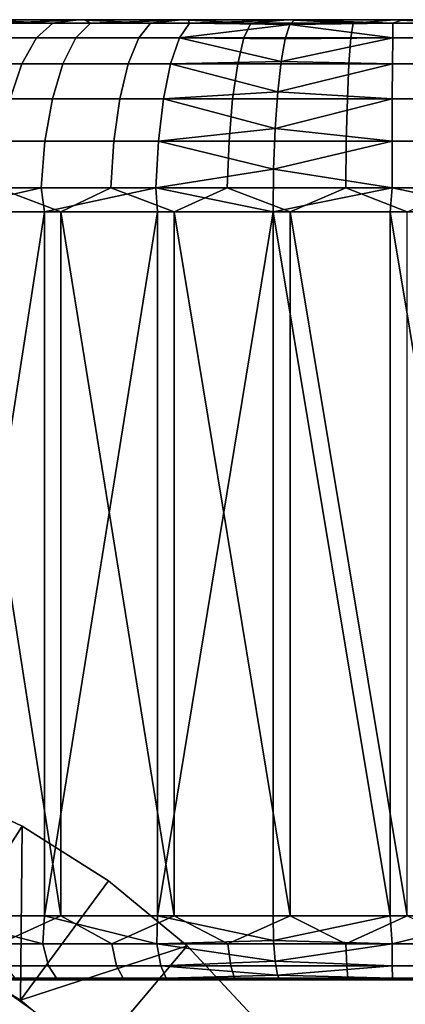
# Model space of a CAD drawing. Units: inches. Extents: x -9.4 to 14.7, y -14 to 7.
# Drawn here: x 8.3 to 8.5, y 5.8 to 6.4 of the extents above; entities that cross this region are included whole.
import ezdxf

# ---------------------------------------------------------------- set-up
doc = ezdxf.new("R2010")
doc.units = ezdxf.units.IN
doc.header["$MEASUREMENT"] = 0
for name, color, linetype in [('TABLE-BASE', 6, 'Continuous'), ('TABLE-CASTER', 6, 'Continuous'), ('TABLE-TOP', 6, 'Continuous')]:
    doc.layers.add(name, color=color, linetype=linetype)

msp = doc.modelspace()

# ---------------------------------------------------------------- linework, layer by layer
at = {"layer": 'TABLE-BASE', "invisible_edges": 10}
for points in [[(8.025, 6.74995, 1.9565), (8.39076, 6.69524, 1.9565), (8.59004, 4.38495, 1.9565), (8.23906, 4.26841, 1.9565)], [(8.025, 6.74995, 2.3315), (8.39076, 6.69524, 2.3315), (8.59004, 4.38495, 2.3315), (8.23906, 4.26841, 2.3315)], [(8.39076, 6.69524, 1.9565), (8.7245, 6.5359, 1.9565), (8.89157, 4.59908, 1.9565), (8.59004, 4.38495, 1.9565)], [(8.39076, 6.69524, 2.3315), (8.7245, 6.5359, 2.3315), (8.89157, 4.59908, 2.3315), (8.59004, 4.38495, 2.3315)]]:
    msp.add_3dface(points, dxfattribs=at)
at = {"layer": 'TABLE-CASTER'}
for points in [[(8.22707, 6.43208, 1.21682), (8.21424, 6.42293, 1.24188), (8.27461, 6.42293, 1.26885), (8.28471, 6.43208, 1.24256)], [(8.22707, 6.43208, 1.21682), (8.22707, 6.43208, 1.21682), (8.28471, 6.43208, 1.24256), (8.23917, 6.43417, 1.19814)], [(8.27833, 6.43417, 0.2928), (8.27833, 6.43417, 0.2928), (8.22907, 6.43417, 0.18515), (8.22848, 6.43417, 0.32478)], [(8.27912, 6.43417, 0.16153), (8.27912, 6.43417, 0.16153), (8.22907, 6.43417, 0.18515), (8.27833, 6.43417, 0.2928)], [(8.2492, 6.43208, 0.15047), (8.30785, 6.43208, 0.12714), (8.29885, 6.42293, 0.10046), (8.23741, 6.42293, 0.1249)], [(8.23917, 6.43417, 1.19814), (8.23917, 6.43417, 1.19814), (8.28471, 6.43208, 1.24256), (8.30002, 6.43417, 1.22468)], [(8.24057, 6.43417, 1.19885), (8.24057, 6.43417, 1.19885), (8.29331, 6.43417, 1.22217), (8.31642, 6.43417, 1.10403)], [(8.2638, 6.43417, 1.07686), (8.2638, 6.43417, 1.07686), (8.24057, 6.43417, 1.19885), (8.31642, 6.43417, 1.10403)], [(8.24323, 6.43417, 0.17786), (8.24323, 6.43417, 0.17786), (8.30429, 6.43417, 0.15181), (8.2492, 6.43208, 0.15047)], [(8.2492, 6.43208, 0.15047), (8.2492, 6.43208, 0.15047), (8.30429, 6.43417, 0.15181), (8.30785, 6.43208, 0.12714)], [(8.3375, 6.42293, 1.28924), (8.34475, 6.43208, 1.26204), (8.28471, 6.43208, 1.24256), (8.27461, 6.42293, 1.26885)], [(8.33192, 6.43417, 0.26759), (8.33192, 6.43417, 0.26759), (8.27912, 6.43417, 0.16153), (8.27833, 6.43417, 0.2928)], [(8.33123, 6.43417, 0.14288), (8.33123, 6.43417, 0.14288), (8.27912, 6.43417, 0.16153), (8.33192, 6.43417, 0.26759)], [(8.28471, 6.43208, 1.24256), (8.28471, 6.43208, 1.24256), (8.34475, 6.43208, 1.26204), (8.30002, 6.43417, 1.22468)], [(8.29331, 6.43417, 1.22217), (8.29331, 6.43417, 1.22217), (8.34811, 6.43417, 1.24002), (8.31642, 6.43417, 1.10403)], [(8.30785, 6.43208, 0.12714), (8.36865, 6.43208, 0.11017), (8.36253, 6.42293, 0.08269), (8.29885, 6.42293, 0.10046)], [(8.30002, 6.43417, 1.22468), (8.30002, 6.43417, 1.22468), (8.34475, 6.43208, 1.26204), (8.36354, 6.43417, 1.24397)], [(8.30429, 6.43417, 0.15181), (8.30429, 6.43417, 0.15181), (8.36796, 6.43417, 0.13303), (8.30785, 6.43208, 0.12714)], [(8.30785, 6.43208, 0.12714), (8.30785, 6.43208, 0.12714), (8.36796, 6.43417, 0.13303), (8.36865, 6.43208, 0.11017)], [(8.31642, 6.43417, 1.10403), (8.31642, 6.43417, 1.10403), (8.34811, 6.43417, 1.24002), (8.37214, 6.43417, 1.12411)], [(8.38834, 6.43417, 0.2496), (8.38834, 6.43417, 0.2496), (8.33123, 6.43417, 0.14288), (8.33192, 6.43417, 0.26759)], [(8.38181, 6.43417, 0.12998), (8.38181, 6.43417, 0.12998), (8.33123, 6.43417, 0.14288), (8.38834, 6.43417, 0.2496)], [(8.40221, 6.42293, 1.30284), (8.40652, 6.43208, 1.27502), (8.34475, 6.43208, 1.26204), (8.3375, 6.42293, 1.28924)], [(8.34475, 6.43208, 1.26204), (8.34475, 6.43208, 1.26204), (8.40652, 6.43208, 1.27502), (8.36354, 6.43417, 1.24397)], [(8.34811, 6.43417, 1.24002), (8.34811, 6.43417, 1.24002), (8.40218, 6.43417, 1.2519), (8.37214, 6.43417, 1.12411)], [(8.36865, 6.43208, 0.11017), (8.36865, 6.43208, 0.11017), (8.43044, 6.43121, 0.09564), (8.36253, 6.42293, 0.08269)], [(8.43044, 6.43121, 0.09564), (8.43044, 6.43121, 0.09564), (8.42764, 6.42247, 0.07084), (8.36253, 6.42293, 0.08269)], [(8.36354, 6.43417, 1.24397), (8.36354, 6.43417, 1.24397), (8.40652, 6.43208, 1.27502), (8.42887, 6.43417, 1.25576)], [(8.36796, 6.43417, 0.13303), (8.36796, 6.43417, 0.13303), (8.43339, 6.43417, 0.12176), (8.36865, 6.43208, 0.11017)], [(8.43339, 6.43417, 0.12176), (8.43339, 6.43417, 0.12176), (8.43044, 6.43121, 0.09564), (8.36865, 6.43208, 0.11017)], [(8.37214, 6.43417, 1.12411), (8.37214, 6.43417, 1.12411), (8.40218, 6.43417, 1.2519), (8.43, 6.43417, 1.13673)], [(8.44663, 6.43417, 0.23912), (8.44663, 6.43417, 0.23912), (8.43339, 6.43417, 0.12176), (8.38181, 6.43417, 0.12998)], [(8.44663, 6.43417, 0.23912), (8.44663, 6.43417, 0.23912), (8.38181, 6.43417, 0.12998), (8.38834, 6.43417, 0.2496)], [(8.40218, 6.43417, 1.2519), (8.40218, 6.43417, 1.2519), (8.45713, 6.43417, 1.25847), (8.43, 6.43417, 1.13673)], [(8.46799, 6.42293, 1.30948), (8.46932, 6.43208, 1.28136), (8.40652, 6.43208, 1.27502), (8.40221, 6.42293, 1.30284)], [(8.40652, 6.43208, 1.27502), (8.40652, 6.43208, 1.27502), (8.46932, 6.43208, 1.28136), (8.42887, 6.43417, 1.25576)], [(8.43044, 6.43121, 0.09564), (8.43044, 6.43121, 0.09564), (8.49375, 6.42293, 0.06788), (8.42764, 6.42247, 0.07084)], [(8.42887, 6.43417, 1.25576), (8.42887, 6.43417, 1.25576), (8.46932, 6.43208, 1.28136), (8.49513, 6.43417, 1.25989)], [(8.43, 6.43417, 1.13673), (8.43, 6.43417, 1.13673), (8.45713, 6.43417, 1.25847), (8.48901, 6.43417, 1.1417)], [(8.43339, 6.43417, 0.12176), (8.43339, 6.43417, 0.12176), (8.49392, 6.43208, 0.09604), (8.43044, 6.43121, 0.09564)], [(8.49392, 6.43208, 0.09604), (8.49392, 6.43208, 0.09604), (8.49375, 6.42293, 0.06788), (8.43044, 6.43121, 0.09564)], [(8.49968, 6.43417, 0.11816), (8.49968, 6.43417, 0.11816), (8.49392, 6.43208, 0.09604), (8.43339, 6.43417, 0.12176)], [(8.48549, 6.43417, 0.11828), (8.48549, 6.43417, 0.11828), (8.43339, 6.43417, 0.12176), (8.44663, 6.43417, 0.23912)], [(8.50579, 6.43417, 0.23635), (8.50579, 6.43417, 0.23635), (8.48549, 6.43417, 0.11828), (8.44663, 6.43417, 0.23912)], [(8.45713, 6.43417, 1.25847), (8.45713, 6.43417, 1.25847), (8.50932, 6.43417, 1.25977), (8.48901, 6.43417, 1.1417)], [(8.53411, 6.42293, 1.30909), (8.53244, 6.43208, 1.28099), (8.46932, 6.43208, 1.28136), (8.46799, 6.42293, 1.30948)], [(8.46932, 6.43208, 1.28136), (8.46932, 6.43208, 1.28136), (8.53244, 6.43208, 1.28099), (8.49513, 6.43417, 1.25989)], [(8.53768, 6.43417, 0.11958), (8.53768, 6.43417, 0.11958), (8.48549, 6.43417, 0.11828), (8.50579, 6.43417, 0.23635)], [(8.48901, 6.43417, 1.1417), (8.48901, 6.43417, 1.1417), (8.50932, 6.43417, 1.25977), (8.54817, 6.43417, 1.13892)], [(8.49375, 6.42293, 0.06788), (8.49392, 6.43208, 0.09604), (8.55697, 6.43208, 0.09902), (8.55979, 6.42293, 0.07101)], [(8.55697, 6.43208, 0.09902), (8.55697, 6.43208, 0.09902), (8.49392, 6.43208, 0.09604), (8.49968, 6.43417, 0.11816)], [(8.49513, 6.43417, 1.25989), (8.49513, 6.43417, 1.25989), (8.53244, 6.43208, 1.28099), (8.56142, 6.43417, 1.25629)], [(8.56593, 6.43417, 0.12229), (8.56593, 6.43417, 0.12229), (8.55697, 6.43208, 0.09902), (8.49968, 6.43417, 0.11816)], [(8.21424, 6.42293, 1.24188), (8.20284, 6.40706, 1.26413), (8.26564, 6.40706, 1.29218), (8.27461, 6.42293, 1.26885)], [(8.23741, 6.42293, 0.1249), (8.29885, 6.42293, 0.10046), (8.29086, 6.40706, 0.07677), (8.22695, 6.40706, 0.10219)], [(8.33106, 6.40706, 1.3134), (8.3375, 6.42293, 1.28924), (8.27461, 6.42293, 1.26885), (8.26564, 6.40706, 1.29218)], [(8.29885, 6.42293, 0.10046), (8.36253, 6.42293, 0.08269), (8.35711, 6.40706, 0.05829), (8.29086, 6.40706, 0.07677)], [(8.39837, 6.40706, 1.32754), (8.40221, 6.42293, 1.30284), (8.3375, 6.42293, 1.28924), (8.33106, 6.40706, 1.3134)], [(8.36253, 6.42293, 0.08269), (8.36253, 6.42293, 0.08269), (8.42513, 6.4084, 0.04858), (8.35711, 6.40706, 0.05829)], [(8.42764, 6.42247, 0.07084), (8.42764, 6.42247, 0.07084), (8.42513, 6.4084, 0.04858), (8.36253, 6.42293, 0.08269)], [(8.46681, 6.40706, 1.33445), (8.46799, 6.42293, 1.30948), (8.40221, 6.42293, 1.30284), (8.39837, 6.40706, 1.32754)], [(8.49375, 6.42293, 0.06788), (8.49375, 6.42293, 0.06788), (8.4936, 6.40706, 0.04288), (8.42513, 6.4084, 0.04858)], [(8.42764, 6.42247, 0.07084), (8.42764, 6.42247, 0.07084), (8.49375, 6.42293, 0.06788), (8.42513, 6.4084, 0.04858)], [(8.53558, 6.40706, 1.33405), (8.53411, 6.42293, 1.30909), (8.46799, 6.42293, 1.30948), (8.46681, 6.40706, 1.33445)], [(8.4936, 6.40706, 0.04288), (8.49375, 6.42293, 0.06788), (8.55979, 6.42293, 0.07101), (8.56231, 6.40706, 0.04614)], [(8.20284, 6.40706, 1.26413), (8.1936, 6.38548, 1.28217), (8.25837, 6.38548, 1.3111), (8.26564, 6.40706, 1.29218)], [(8.22695, 6.40706, 0.10219), (8.29086, 6.40706, 0.07677), (8.28438, 6.38548, 0.05757), (8.21847, 6.38548, 0.08379)], [(8.32585, 6.38548, 1.33298), (8.33106, 6.40706, 1.3134), (8.26564, 6.40706, 1.29218), (8.25837, 6.38548, 1.3111)], [(8.29086, 6.40706, 0.07677), (8.35711, 6.40706, 0.05829), (8.35271, 6.38548, 0.0385), (8.28438, 6.38548, 0.05757)], [(8.39527, 6.38548, 1.34757), (8.39837, 6.40706, 1.32754), (8.33106, 6.40706, 1.3134), (8.32585, 6.38548, 1.33298)], [(8.35711, 6.40706, 0.05829), (8.35711, 6.40706, 0.05829), (8.42303, 6.3897, 0.03), (8.35271, 6.38548, 0.0385)], [(8.42513, 6.4084, 0.04858), (8.42513, 6.4084, 0.04858), (8.42303, 6.3897, 0.03), (8.35711, 6.40706, 0.05829)], [(8.46585, 6.38548, 1.3547), (8.46681, 6.40706, 1.33445), (8.39837, 6.40706, 1.32754), (8.39527, 6.38548, 1.34757)], [(8.42513, 6.4084, 0.04858), (8.42513, 6.4084, 0.04858), (8.4936, 6.40706, 0.04288), (8.42303, 6.3897, 0.03)], [(8.4936, 6.40706, 0.04288), (8.4936, 6.40706, 0.04288), (8.49348, 6.38548, 0.02262), (8.42303, 6.3897, 0.03)], [(8.53678, 6.38548, 1.35428), (8.53558, 6.40706, 1.33405), (8.46681, 6.40706, 1.33445), (8.46585, 6.38548, 1.3547)], [(8.49348, 6.38548, 0.02262), (8.4936, 6.40706, 0.04288), (8.56231, 6.40706, 0.04614), (8.56434, 6.38548, 0.02597)], [(8.42303, 6.3897, 0.03), (8.42303, 6.3897, 0.03), (8.42145, 6.36731, 0.01602), (8.35271, 6.38548, 0.0385)], [(8.42303, 6.3897, 0.03), (8.42303, 6.3897, 0.03), (8.49348, 6.38548, 0.02262), (8.42145, 6.36731, 0.01602)], [(8.21847, 6.38548, 0.08379), (8.28438, 6.38548, 0.05757), (8.27982, 6.35954, 0.04405), (8.2125, 6.35954, 0.07083)], [(8.32218, 6.35954, 1.34677), (8.32585, 6.38548, 1.33298), (8.25837, 6.38548, 1.3111), (8.25326, 6.35954, 1.32441)], [(8.28438, 6.38548, 0.05757), (8.35271, 6.38548, 0.0385), (8.34961, 6.35954, 0.02458), (8.27982, 6.35954, 0.04405)], [(8.39308, 6.35954, 1.36166), (8.39527, 6.38548, 1.34757), (8.32585, 6.38548, 1.33298), (8.32218, 6.35954, 1.34677)], [(8.35271, 6.38548, 0.0385), (8.35271, 6.38548, 0.0385), (8.42145, 6.36731, 0.01602), (8.34961, 6.35954, 0.02458)], [(8.46517, 6.35954, 1.36894), (8.46585, 6.38548, 1.3547), (8.39527, 6.38548, 1.34757), (8.39308, 6.35954, 1.36166)], [(8.49348, 6.38548, 0.02262), (8.49348, 6.38548, 0.02262), (8.4934, 6.35954, 0.00835), (8.42145, 6.36731, 0.01602)], [(8.53762, 6.35954, 1.36852), (8.53678, 6.38548, 1.35428), (8.46585, 6.38548, 1.3547), (8.46517, 6.35954, 1.36894)], [(8.4934, 6.35954, 0.00835), (8.49348, 6.38548, 0.02262), (8.56434, 6.38548, 0.02597), (8.56577, 6.35954, 0.01178)], [(8.42145, 6.36731, 0.01602), (8.42145, 6.36731, 0.01602), (8.42047, 6.34234, 0.00734), (8.34961, 6.35954, 0.02458)], [(8.42145, 6.36731, 0.01602), (8.42145, 6.36731, 0.01602), (8.4934, 6.35954, 0.00835), (8.42047, 6.34234, 0.00734)], [(8.2125, 6.35954, 0.07083), (8.27982, 6.35954, 0.04405), (8.27747, 6.33086, 0.03708), (8.20942, 6.33086, 0.06415)], [(8.32028, 6.33086, 1.35388), (8.32218, 6.35954, 1.34677), (8.25326, 6.35954, 1.32441), (8.25061, 6.33086, 1.33129)], [(8.27982, 6.35954, 0.04405), (8.34961, 6.35954, 0.02458), (8.34801, 6.33086, 0.01739), (8.27747, 6.33086, 0.03708)], [(8.39195, 6.33086, 1.36894), (8.39308, 6.35954, 1.36166), (8.32218, 6.35954, 1.34677), (8.32028, 6.33086, 1.35388)], [(8.34961, 6.35954, 0.02458), (8.34961, 6.35954, 0.02458), (8.42047, 6.34234, 0.00734), (8.34801, 6.33086, 0.01739)], [(8.46482, 6.33086, 1.3763), (8.46517, 6.35954, 1.36894), (8.39308, 6.35954, 1.36166), (8.39195, 6.33086, 1.36894)], [(8.4934, 6.35954, 0.00835), (8.4934, 6.35954, 0.00835), (8.49336, 6.33086, 0.00099), (8.42047, 6.34234, 0.00734)], [(8.53806, 6.33086, 1.37587), (8.53762, 6.35954, 1.36852), (8.46517, 6.35954, 1.36894), (8.46482, 6.33086, 1.3763)], [(8.49336, 6.33086, 0.00099), (8.4934, 6.35954, 0.00835), (8.56577, 6.35954, 0.01178), (8.56651, 6.33086, 0.00446)], [(8.42047, 6.34234, 0.00734), (8.42047, 6.34234, 0.00734), (8.42014, 6.31606, 0.00439), (8.34801, 6.33086, 0.01739)], [(8.42047, 6.34234, 0.00734), (8.42047, 6.34234, 0.00734), (8.49336, 6.33086, 0.00099), (8.42014, 6.31606, 0.00439)], [(8.27747, 6.33086, 0.03708), (8.27747, 6.33086, 0.03708), (8.21236, 6.31606, 0.06178), (8.20942, 6.33086, 0.06415)], [(8.27747, 6.33086, 0.03708), (8.27747, 6.33086, 0.03708), (8.27949, 6.31606, 0.03542), (8.21236, 6.31606, 0.06178)], [(8.28952, 6.31606, 1.34589), (8.28952, 6.31606, 1.34589), (8.25061, 6.33086, 1.33129), (8.222, 6.31606, 1.32056)], [(8.32028, 6.33086, 1.35388), (8.32028, 6.33086, 1.35388), (8.25061, 6.33086, 1.33129), (8.28952, 6.31606, 1.34589)], [(8.34801, 6.33086, 0.01739), (8.34801, 6.33086, 0.01739), (8.27949, 6.31606, 0.03542), (8.27747, 6.33086, 0.03708)], [(8.34801, 6.33086, 0.01739), (8.34801, 6.33086, 0.01739), (8.349, 6.31606, 0.01622), (8.27949, 6.31606, 0.03542)], [(8.35932, 6.31606, 1.36402), (8.35932, 6.31606, 1.36402), (8.32028, 6.33086, 1.35388), (8.28952, 6.31606, 1.34589)], [(8.39195, 6.33086, 1.36894), (8.39195, 6.33086, 1.36894), (8.32028, 6.33086, 1.35388), (8.35932, 6.31606, 1.36402)], [(8.34801, 6.33086, 0.01739), (8.34801, 6.33086, 0.01739), (8.42014, 6.31606, 0.00439), (8.349, 6.31606, 0.01622)], [(8.43063, 6.31606, 1.37476), (8.43063, 6.31606, 1.37476), (8.39195, 6.33086, 1.36894), (8.35932, 6.31606, 1.36402)], [(8.46482, 6.33086, 1.3763), (8.46482, 6.33086, 1.3763), (8.39195, 6.33086, 1.36894), (8.43063, 6.31606, 1.37476)], [(8.42014, 6.31606, 0.00439), (8.42014, 6.31606, 0.00439), (8.49336, 6.33086, 0.00099), (8.49213, 6.31606, 0.00007)], [(8.50267, 6.31606, 1.37798), (8.50267, 6.31606, 1.37798), (8.46482, 6.33086, 1.3763), (8.43063, 6.31606, 1.37476)], [(8.53806, 6.33086, 1.37587), (8.53806, 6.33086, 1.37587), (8.46482, 6.33086, 1.3763), (8.50267, 6.31606, 1.37798)], [(8.49213, 6.31606, 0.00007), (8.49213, 6.31606, 0.00007), (8.49336, 6.33086, 0.00099), (8.56417, 6.31606, 0.00329)], [(8.49336, 6.33086, 0.00099), (8.49336, 6.33086, 0.00099), (8.56651, 6.33086, 0.00446), (8.56417, 6.31606, 0.00329)], [(8.21236, 5.88299, 0.06178), (8.21236, 5.88299, 0.06178), (8.27949, 6.31606, 0.03542), (8.27949, 5.88299, 0.03542)], [(8.21236, 6.31606, 0.06178), (8.21236, 6.31606, 0.06178), (8.27949, 6.31606, 0.03542), (8.21236, 5.88299, 0.06178)], [(8.28952, 5.88299, 1.34589), (8.28952, 5.88299, 1.34589), (8.222, 6.31606, 1.32056), (8.222, 5.88299, 1.32056)], [(8.28952, 6.31606, 1.34589), (8.28952, 6.31606, 1.34589), (8.222, 6.31606, 1.32056), (8.28952, 5.88299, 1.34589)], [(8.27949, 5.88299, 0.03542), (8.27949, 5.88299, 0.03542), (8.349, 6.31606, 0.01622), (8.349, 5.88299, 0.01622)], [(8.27949, 6.31606, 0.03542), (8.27949, 6.31606, 0.03542), (8.349, 6.31606, 0.01622), (8.27949, 5.88299, 0.03542)], [(8.35932, 5.88299, 1.36402), (8.35932, 5.88299, 1.36402), (8.28952, 6.31606, 1.34589), (8.28952, 5.88299, 1.34589)], [(8.35932, 6.31606, 1.36402), (8.35932, 6.31606, 1.36402), (8.28952, 6.31606, 1.34589), (8.35932, 5.88299, 1.36402)], [(8.349, 5.88299, 0.01622), (8.349, 5.88299, 0.01622), (8.42014, 6.31606, 0.00439), (8.42014, 5.88299, 0.00439)], [(8.349, 6.31606, 0.01622), (8.349, 6.31606, 0.01622), (8.42014, 6.31606, 0.00439), (8.349, 5.88299, 0.01622)], [(8.43063, 5.88299, 1.37476), (8.43063, 5.88299, 1.37476), (8.35932, 6.31606, 1.36402), (8.35932, 5.88299, 1.36402)], [(8.43063, 6.31606, 1.37476), (8.43063, 6.31606, 1.37476), (8.35932, 6.31606, 1.36402), (8.43063, 5.88299, 1.37476)], [(8.42014, 6.31606, 0.00439), (8.42014, 6.31606, 0.00439), (8.49213, 6.31606, 0.00007), (8.49213, 5.88299, 0.00007)], [(8.42014, 5.88299, 0.00439), (8.42014, 5.88299, 0.00439), (8.42014, 6.31606, 0.00439), (8.49213, 5.88299, 0.00007)], [(8.50267, 5.88299, 1.37798), (8.50267, 5.88299, 1.37798), (8.43063, 6.31606, 1.37476), (8.43063, 5.88299, 1.37476)], [(8.50267, 6.31606, 1.37798), (8.50267, 6.31606, 1.37798), (8.43063, 6.31606, 1.37476), (8.50267, 5.88299, 1.37798)], [(8.49213, 6.31606, 0.00007), (8.49213, 6.31606, 0.00007), (8.56417, 6.31606, 0.00329), (8.56417, 5.88299, 0.00329)], [(8.49213, 5.88299, 0.00007), (8.49213, 5.88299, 0.00007), (8.49213, 6.31606, 0.00007), (8.56417, 5.88299, 0.00329)], [(8.26584, 5.93819, 1.878), (8.26584, 5.93819, 1.878), (8.21661, 5.86116, 1.878), (8.20902, 5.96492, 1.878)], [(8.26584, 5.93819, 1.9565), (8.26584, 5.93819, 1.9565), (8.20902, 5.96492, 1.878), (8.20902, 5.96492, 1.9565)], [(8.26584, 5.93819, 1.878), (8.26584, 5.93819, 1.878), (8.20902, 5.96492, 1.878), (8.26584, 5.93819, 1.9565)], [(8.26471, 5.8311, 1.878), (8.26471, 5.8311, 1.878), (8.21661, 5.86116, 1.878), (8.26584, 5.93819, 1.878)], [(8.31885, 5.90454, 1.878), (8.31885, 5.90454, 1.878), (8.26471, 5.8311, 1.878), (8.26584, 5.93819, 1.878)], [(8.31885, 5.90454, 1.9565), (8.31885, 5.90454, 1.9565), (8.26584, 5.93819, 1.878), (8.26584, 5.93819, 1.9565)], [(8.31885, 5.90454, 1.878), (8.31885, 5.90454, 1.878), (8.26584, 5.93819, 1.878), (8.31885, 5.90454, 1.9565)], [(8.36723, 5.86452, 1.878), (8.36723, 5.86452, 1.878), (8.26471, 5.8311, 1.878), (8.31885, 5.90454, 1.878)], [(8.36723, 5.86452, 1.9565), (8.36723, 5.86452, 1.9565), (8.31885, 5.90454, 1.878), (8.31885, 5.90454, 1.9565)], [(8.36723, 5.86452, 1.878), (8.36723, 5.86452, 1.878), (8.31885, 5.90454, 1.878), (8.36723, 5.86452, 1.9565)], [(8.27842, 5.86591, 0.03989), (8.27842, 5.86591, 0.03989), (8.21066, 5.86591, 0.06684), (8.21236, 5.88299, 0.06178)], [(8.27949, 5.88299, 0.03542), (8.27949, 5.88299, 0.03542), (8.27842, 5.86591, 0.03989), (8.21236, 5.88299, 0.06178)], [(8.222, 5.88299, 1.32056), (8.222, 5.88299, 1.32056), (8.25168, 5.86591, 1.32852), (8.28952, 5.88299, 1.34589)], [(8.25168, 5.86591, 1.32852), (8.25168, 5.86591, 1.32852), (8.32104, 5.86591, 1.35101), (8.28952, 5.88299, 1.34589)], [(8.27842, 5.86591, 0.03989), (8.27842, 5.86591, 0.03989), (8.27949, 5.88299, 0.03542), (8.34865, 5.86591, 0.02029)], [(8.34865, 5.86591, 0.02029), (8.34865, 5.86591, 0.02029), (8.27949, 5.88299, 0.03542), (8.349, 5.88299, 0.01622)], [(8.28952, 5.88299, 1.34589), (8.28952, 5.88299, 1.34589), (8.32104, 5.86591, 1.35101), (8.35932, 5.88299, 1.36402)], [(8.32104, 5.86591, 1.35101), (8.32104, 5.86591, 1.35101), (8.39241, 5.86591, 1.36601), (8.35932, 5.88299, 1.36402)], [(8.349, 5.88299, 0.01622), (8.349, 5.88299, 0.01622), (8.42048, 5.86792, 0.00737), (8.34865, 5.86591, 0.02029)], [(8.42014, 5.88299, 0.00439), (8.42014, 5.88299, 0.00439), (8.42048, 5.86792, 0.00737), (8.349, 5.88299, 0.01622)], [(8.35932, 5.88299, 1.36402), (8.35932, 5.88299, 1.36402), (8.39241, 5.86591, 1.36601), (8.43063, 5.88299, 1.37476)], [(8.39241, 5.86591, 1.36601), (8.39241, 5.86591, 1.36601), (8.46496, 5.86591, 1.37333), (8.43063, 5.88299, 1.37476)], [(8.42014, 5.88299, 0.00439), (8.42014, 5.88299, 0.00439), (8.49213, 5.88299, 0.00007), (8.42048, 5.86792, 0.00737)], [(8.42048, 5.86792, 0.00737), (8.42048, 5.86792, 0.00737), (8.49213, 5.88299, 0.00007), (8.49337, 5.86591, 0.00396)], [(8.43063, 5.88299, 1.37476), (8.43063, 5.88299, 1.37476), (8.46496, 5.86591, 1.37333), (8.50267, 5.88299, 1.37798)], [(8.46496, 5.86591, 1.37333), (8.46496, 5.86591, 1.37333), (8.53788, 5.86591, 1.3729), (8.50267, 5.88299, 1.37798)], [(8.49213, 5.88299, 0.00007), (8.49213, 5.88299, 0.00007), (8.56417, 5.88299, 0.00329), (8.49337, 5.86591, 0.00396)], [(8.49337, 5.86591, 0.00396), (8.49337, 5.86591, 0.00396), (8.56417, 5.88299, 0.00329), (8.56622, 5.86591, 0.00741)], [(8.42048, 5.86792, 0.00737), (8.42048, 5.86792, 0.00737), (8.42144, 5.85515, 0.01585), (8.34865, 5.86591, 0.02029)], [(8.49337, 5.86591, 0.00396), (8.49337, 5.86591, 0.00396), (8.42144, 5.85515, 0.01585), (8.42048, 5.86792, 0.00737)], [(8.21523, 5.85221, 0.07676), (8.21066, 5.86591, 0.06684), (8.27842, 5.86591, 0.03989), (8.28191, 5.85221, 0.05024)], [(8.32386, 5.85221, 1.34046), (8.32104, 5.86591, 1.35101), (8.25168, 5.86591, 1.32852), (8.2556, 5.85221, 1.31832)], [(8.30816, 5.79464, 1.878), (8.30816, 5.79464, 1.878), (8.26471, 5.8311, 1.878), (8.36723, 5.86452, 1.878)], [(8.35103, 5.85221, 0.03095), (8.28191, 5.85221, 0.05024), (8.27842, 5.86591, 0.03989), (8.34865, 5.86591, 0.02029)], [(8.41022, 5.81875, 1.878), (8.41022, 5.81875, 1.878), (8.30816, 5.79464, 1.878), (8.36723, 5.86452, 1.878)], [(8.39408, 5.85221, 1.35521), (8.39241, 5.86591, 1.36601), (8.32104, 5.86591, 1.35101), (8.32386, 5.85221, 1.34046)], [(8.34865, 5.86591, 0.02029), (8.34865, 5.86591, 0.02029), (8.42144, 5.85515, 0.01585), (8.35103, 5.85221, 0.03095)], [(8.41022, 5.81875, 1.9565), (8.41022, 5.81875, 1.9565), (8.36723, 5.86452, 1.878), (8.36723, 5.86452, 1.9565)], [(8.41022, 5.81875, 1.878), (8.41022, 5.81875, 1.878), (8.36723, 5.86452, 1.878), (8.41022, 5.81875, 1.9565)], [(8.46548, 5.85221, 1.36242), (8.46496, 5.86591, 1.37333), (8.39241, 5.86591, 1.36601), (8.39408, 5.85221, 1.35521)], [(8.49344, 5.85221, 0.01488), (8.49344, 5.85221, 0.01488), (8.42144, 5.85515, 0.01585), (8.49337, 5.86591, 0.00396)], [(8.53724, 5.85221, 1.362), (8.53788, 5.86591, 1.3729), (8.46496, 5.86591, 1.37333), (8.46548, 5.85221, 1.36242)], [(8.56622, 5.86591, 0.00741), (8.56512, 5.85221, 0.01828), (8.49344, 5.85221, 0.01488), (8.49337, 5.86591, 0.00396)], [(8.22184, 5.84461, 0.0911), (8.21523, 5.85221, 0.07676), (8.28191, 5.85221, 0.05024), (8.28695, 5.84461, 0.0652)], [(8.32792, 5.84461, 1.3252), (8.32386, 5.85221, 1.34046), (8.2556, 5.85221, 1.31832), (8.26126, 5.84461, 1.30358)], [(8.35445, 5.84461, 0.04636), (8.28695, 5.84461, 0.0652), (8.28191, 5.85221, 0.05024), (8.35103, 5.85221, 0.03095)], [(8.3965, 5.84461, 1.33961), (8.39408, 5.85221, 1.35521), (8.32386, 5.85221, 1.34046), (8.32792, 5.84461, 1.3252)], [(8.42144, 5.85515, 0.01585), (8.42144, 5.85515, 0.01585), (8.42287, 5.84662, 0.02854), (8.35103, 5.85221, 0.03095)], [(8.35103, 5.85221, 0.03095), (8.35103, 5.85221, 0.03095), (8.42287, 5.84662, 0.02854), (8.35445, 5.84461, 0.04636)], [(8.46623, 5.84461, 1.34665), (8.46548, 5.85221, 1.36242), (8.39408, 5.85221, 1.35521), (8.3965, 5.84461, 1.33961)], [(8.42144, 5.85515, 0.01585), (8.42144, 5.85515, 0.01585), (8.49344, 5.85221, 0.01488), (8.42287, 5.84662, 0.02854)], [(8.49344, 5.85221, 0.01488), (8.49344, 5.85221, 0.01488), (8.49353, 5.84461, 0.03067), (8.42287, 5.84662, 0.02854)], [(8.53631, 5.84461, 1.34624), (8.53724, 5.85221, 1.362), (8.46548, 5.85221, 1.36242), (8.46623, 5.84461, 1.34665)], [(8.49353, 5.84461, 0.03067), (8.49344, 5.85221, 0.01488), (8.56512, 5.85221, 0.01828), (8.56353, 5.84461, 0.03399)], [(8.29933, 5.84362, 0.26047), (8.29933, 5.84362, 0.26047), (8.24615, 5.84362, 0.28932), (8.19206, 5.84362, 0.11565)], [(8.24903, 5.84362, 0.08877), (8.24903, 5.84362, 0.08877), (8.29933, 5.84362, 0.26047), (8.19206, 5.84362, 0.11565)], [(8.20514, 5.84362, 1.26917), (8.20514, 5.84362, 1.26917), (8.31332, 5.84362, 1.12377), (8.26514, 5.84362, 1.2957)], [(8.25924, 5.84362, 1.09666), (8.25924, 5.84362, 1.09666), (8.31332, 5.84362, 1.12377), (8.20514, 5.84362, 1.26917)], [(8.22184, 5.84461, 0.0911), (8.22184, 5.84461, 0.0911), (8.28695, 5.84461, 0.0652), (8.28749, 5.84362, 0.07427)], [(8.22226, 5.84362, 0.10056), (8.22226, 5.84362, 0.10056), (8.22184, 5.84461, 0.0911), (8.28749, 5.84362, 0.07427)], [(8.29247, 5.84362, 1.30546), (8.29247, 5.84362, 1.30546), (8.26126, 5.84461, 1.30358), (8.22702, 5.84362, 1.27969)], [(8.23698, 5.84956, 1.878), (8.23698, 5.84956, 1.878), (8.23881, 5.82614, 1.87701), (8.28232, 5.81756, 1.878)], [(8.35576, 5.84362, 0.23866), (8.35576, 5.84362, 0.23866), (8.29933, 5.84362, 0.26047), (8.24903, 5.84362, 0.08877)], [(8.30831, 5.84362, 0.06755), (8.30831, 5.84362, 0.06755), (8.35576, 5.84362, 0.23866), (8.24903, 5.84362, 0.08877)], [(8.32792, 5.84461, 1.3252), (8.32792, 5.84461, 1.3252), (8.26126, 5.84461, 1.30358), (8.29247, 5.84362, 1.30546)], [(8.26514, 5.84362, 1.2957), (8.26514, 5.84362, 1.2957), (8.37042, 5.84362, 1.14374), (8.32752, 5.84362, 1.31602)], [(8.31332, 5.84362, 1.12377), (8.31332, 5.84362, 1.12377), (8.37042, 5.84362, 1.14374), (8.26514, 5.84362, 1.2957)], [(8.35519, 5.84362, 0.05517), (8.35519, 5.84362, 0.05517), (8.28695, 5.84461, 0.0652), (8.35445, 5.84461, 0.04636)], [(8.28749, 5.84362, 0.07427), (8.28749, 5.84362, 0.07427), (8.28695, 5.84461, 0.0652), (8.35519, 5.84362, 0.05517)], [(8.36032, 5.84362, 1.324), (8.36032, 5.84362, 1.324), (8.32792, 5.84461, 1.3252), (8.29247, 5.84362, 1.30546)], [(8.36588, 5.84362, 0.05287), (8.36588, 5.84362, 0.05287), (8.35576, 5.84362, 0.23866), (8.30831, 5.84362, 0.06755)], [(8.32752, 5.84362, 1.31602), (8.32752, 5.84362, 1.31602), (8.37042, 5.84362, 1.14374), (8.38903, 5.84362, 1.32953)], [(8.3965, 5.84461, 1.33961), (8.3965, 5.84461, 1.33961), (8.32792, 5.84461, 1.3252), (8.36032, 5.84362, 1.324)], [(8.42287, 5.84662, 0.02854), (8.42287, 5.84662, 0.02854), (8.42456, 5.84362, 0.04351), (8.35445, 5.84461, 0.04636)], [(8.35445, 5.84461, 0.04636), (8.35445, 5.84461, 0.04636), (8.42456, 5.84362, 0.04351), (8.35519, 5.84362, 0.05517)], [(8.41451, 5.84362, 0.22425), (8.41451, 5.84362, 0.22425), (8.35576, 5.84362, 0.23866), (8.36588, 5.84362, 0.05287)], [(8.42978, 5.84362, 1.3351), (8.42978, 5.84362, 1.3351), (8.3965, 5.84461, 1.33961), (8.36032, 5.84362, 1.324)], [(8.42456, 5.84362, 0.04351), (8.42456, 5.84362, 0.04351), (8.41451, 5.84362, 0.22425), (8.36588, 5.84362, 0.05287)], [(8.37042, 5.84362, 1.14374), (8.37042, 5.84362, 1.14374), (8.42961, 5.84362, 1.15624), (8.38903, 5.84362, 1.32953)], [(8.38903, 5.84362, 1.32953), (8.38903, 5.84362, 1.32953), (8.42961, 5.84362, 1.15624), (8.45157, 5.84362, 1.33701)], [(8.46623, 5.84461, 1.34665), (8.46623, 5.84461, 1.34665), (8.3965, 5.84461, 1.33961), (8.42978, 5.84362, 1.3351)], [(8.47463, 5.84362, 0.21746), (8.47463, 5.84362, 0.21746), (8.41451, 5.84362, 0.22425), (8.42456, 5.84362, 0.04351)], [(8.42287, 5.84662, 0.02854), (8.42287, 5.84662, 0.02854), (8.49353, 5.84461, 0.03067), (8.42456, 5.84362, 0.04351)], [(8.42456, 5.84362, 0.04351), (8.42456, 5.84362, 0.04351), (8.49353, 5.84461, 0.03067), (8.49478, 5.84362, 0.03942)], [(8.48385, 5.84362, 0.03955), (8.48385, 5.84362, 0.03955), (8.47463, 5.84362, 0.21746), (8.42456, 5.84362, 0.04351)], [(8.42961, 5.84362, 1.15624), (8.42961, 5.84362, 1.15624), (8.48992, 5.84362, 1.16107), (8.45157, 5.84362, 1.33701)], [(8.50003, 5.84362, 1.33862), (8.50003, 5.84362, 1.33862), (8.46623, 5.84461, 1.34665), (8.42978, 5.84362, 1.3351)], [(8.45157, 5.84362, 1.33701), (8.45157, 5.84362, 1.33701), (8.48992, 5.84362, 1.16107), (8.51095, 5.84362, 1.33849)], [(8.53631, 5.84461, 1.34624), (8.53631, 5.84461, 1.34624), (8.46623, 5.84461, 1.34665), (8.50003, 5.84362, 1.33862)], [(8.53512, 5.84362, 0.21842), (8.53512, 5.84362, 0.21842), (8.47463, 5.84362, 0.21746), (8.48385, 5.84362, 0.03955)], [(8.54323, 5.84362, 0.04104), (8.54323, 5.84362, 0.04104), (8.53512, 5.84362, 0.21842), (8.48385, 5.84362, 0.03955)], [(8.48992, 5.84362, 1.16107), (8.48992, 5.84362, 1.16107), (8.55034, 5.84362, 1.15816), (8.51095, 5.84362, 1.33849)], [(8.49353, 5.84461, 0.03067), (8.49353, 5.84461, 0.03067), (8.56353, 5.84461, 0.03399), (8.49478, 5.84362, 0.03942)], [(8.49478, 5.84362, 0.03942), (8.49478, 5.84362, 0.03942), (8.56353, 5.84461, 0.03399), (8.56503, 5.84362, 0.04295)], [(8.57025, 5.84362, 1.33453), (8.57025, 5.84362, 1.33453), (8.53631, 5.84461, 1.34624), (8.50003, 5.84362, 1.33862)]]:
    msp.add_3dface(points, dxfattribs=at)
at = {"layer": 'TABLE-TOP'}
for points in [[(-8.4495, 6.8, 27.5208), (-8.4495, -6.8, 27.5208), (9.0505, -6.8, 27.5208), (9.0505, 6.8, 27.5208)], [(-8.4495, -6.56699, 26.5208), (-8.4495, 6.56699, 26.5208), (9.0505, 6.56699, 26.5208), (9.0505, -6.56699, 26.5208)]]:
    msp.add_3dface(points, dxfattribs=at)

doc.saveas('drawing.dxf')
